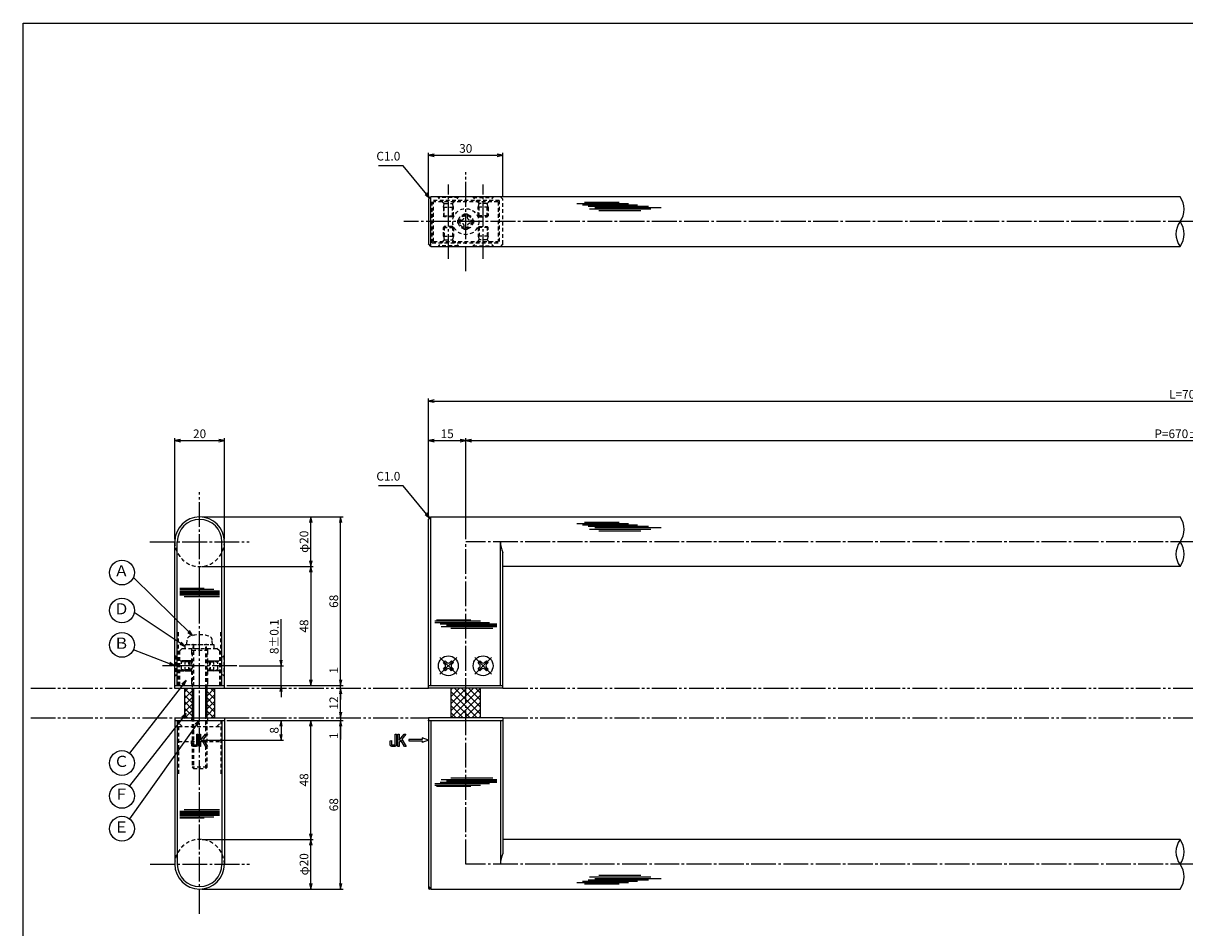
# Model space of a CAD drawing. Units: inches. Extents: x 147 to 954, y 145 to 705.
# Drawn here: x 147 to 615, y 341 to 705 of the extents above; entities that cross this region are included whole.
import ezdxf
from ezdxf.enums import TextEntityAlignment as Align

# ---------------------------------------------------------------- set-up
doc = ezdxf.new("R2010")
doc.units = ezdxf.units.IN
doc.header["$MEASUREMENT"] = 0
for name, pattern in [('CENS', [13, 10, -1, 1, -1]), ('HIDL', [4, 2.5, -1.5]), ('HIDS', [2.5, 1.5, -1]), ('PHAS', [15, 10, -1, 1, -1, 1, -1])]:
    doc.linetypes.add(name, pattern=pattern)
for name, color, linetype in [('02-実線-1', 7, 'Continuous'), ('03-細線', 1, 'Continuous'), ('04-破線-1', 5, 'HIDS'), ('06-中心線', 1, 'CENS'), ('07-2点鎖線', 2, 'PHAS'), ('08-ﾊｯﾁﾝｸﾞ', 2, 'Continuous'), ('09-文字', 4, 'Continuous'), ('10-寸法', 3, 'Continuous'), ('11-ﾈｼﾞ関連', 7, 'Continuous'), ('12-企業ﾏｰｸ', 9, 'Continuous'), ('図枠', 7, 'Continuous')]:
    doc.layers.add(name, color=color, linetype=linetype)
doc.styles.add('STD', font='TXT.shx', dxfattribs={"bigfont": 'bigfont.shx'})
doc.dimstyles.new('1：1', dxfattribs={"dimtxt": 3.5, "dimasz": 2.3, "dimexe": 1, "dimexo": 1, "dimgap": 1, "dimtad": 3, "dimdsep": 46, "dimtxsty": 'STD', "dimblk1": 'ARRI', "dimblk2": 'ARRI', "dimsah": 1, "dimcen": 0, "dimclrd": 3, "dimclre": 3, "dimclrt": 4, "dimadec": 0, "dimazin": 0, "dimtfac": 0.7, "dimtmove": 0, "dimatfit": 0, "dimldrblk": 'ARRI', "dimfxl": 0, "dimtvp": 1, "dimtolj": 1, "dimtzin": 0, "dimarcsym": 0})

# ---------------------------------------------------------------- blocks, each defined once
blk = doc.blocks.new('ARRI')
at = {"color": 0, "linetype": 'ByBlock'}
for p, q in [((0, 0), (-1, 0.21)), ((-1, -0.21), (0, 0)), ((0, 0), (-1, 0))]:
    blk.add_line(p, q, dxfattribs=at)
blk = doc.blocks.new('*D75')
at = {"layer": '10-寸法', "color": 3, "lineweight": -2}
for p, q in [((229, 424.28), (275.82, 424.28)), ((274.82, 358.58), (274.82, 421.98)), ((219, 356.28), (275.82, 356.28))]:
    blk.add_line(p, q, dxfattribs=at)
at = {"layer": 'Defpoints', "color": 0}
for p in [(228, 424.28), (274.82, 424.28), (218, 356.28)]:
    blk.add_point(p, dxfattribs=at)
at = {"layer": '10-寸法', "color": 3, "lineweight": -2, "xscale": 2.3, "yscale": 2.3, "zscale": 2.3}
for p, rotation in [((274.82, 424.28), 90), ((274.82, 356.28), 270)]:
    blk.add_blockref('ARRI', p, dxfattribs=dict(at, rotation=rotation))
at = {"layer": '10-寸法', "color": 4, "insert": (272.07, 390.28), "char_height": 3.5, "attachment_point": 5, "rotation": 90, "style": 'STD'}
blk.add_mtext('\\A1;68', dxfattribs=at)
blk = doc.blocks.new('*D76')
at = {"layer": '10-寸法', "color": 3, "lineweight": -2}
for p, q in [((274.82, 427.58), (274.82, 429.88)), ((229, 424.28), (275.82, 424.28)), ((274.82, 425.28), (274.82, 424.28)), ((274.82, 421.98), (274.82, 416.52))]:
    blk.add_line(p, q, dxfattribs=at)
at = {"layer": 'Defpoints', "color": 0}
for p in [(228, 424.28), (274.82, 425.28), (274.82, 425.28)]:
    blk.add_point(p, dxfattribs=at)
at = {"layer": '10-寸法', "color": 3, "lineweight": -2, "xscale": 2.3, "yscale": 2.3, "zscale": 2.3}
for p, rotation in [((274.82, 425.28), 270), ((274.82, 424.28), 90)]:
    blk.add_blockref('ARRI', p, dxfattribs=dict(at, rotation=rotation))
at = {"layer": '10-寸法', "color": 4, "insert": (272.07, 418.1), "char_height": 3.5, "attachment_point": 5, "rotation": 90, "style": 'STD'}
blk.add_mtext('\\A1;1', dxfattribs=at)
blk = doc.blocks.new('*D77')
at = {"layer": '10-寸法', "color": 3, "lineweight": -2}
for p, q in [((262.82, 378.58), (262.82, 421.98)), ((219, 376.28), (263.82, 376.28))]:
    blk.add_line(p, q, dxfattribs=at)
at = {"layer": 'Defpoints', "color": 0}
for p in [(262.82, 424.28), (262.82, 424.28), (218, 376.28)]:
    blk.add_point(p, dxfattribs=at)
at = {"layer": '10-寸法', "color": 3, "lineweight": -2, "xscale": 2.3, "yscale": 2.3, "zscale": 2.3}
for p, rotation in [((262.82, 424.28), 90), ((262.82, 376.28), 270)]:
    blk.add_blockref('ARRI', p, dxfattribs=dict(at, rotation=rotation))
at = {"layer": '10-寸法', "color": 4, "insert": (260.07, 400.28), "char_height": 3.5, "attachment_point": 5, "rotation": 90, "style": 'STD'}
blk.add_mtext('\\A1;48', dxfattribs=at)
blk = doc.blocks.new('*D78')
at = {"layer": '10-寸法', "color": 3, "lineweight": -2}
for p, q in [((219, 376.28), (263.82, 376.28)), ((262.82, 358.58), (262.82, 373.98))]:
    blk.add_line(p, q, dxfattribs=at)
at = {"layer": 'Defpoints', "color": 0}
for p in [(218, 376.28), (262.82, 376.28), (262.82, 356.28)]:
    blk.add_point(p, dxfattribs=at)
at = {"layer": '10-寸法', "color": 3, "lineweight": -2, "xscale": 2.3, "yscale": 2.3, "zscale": 2.3}
for p, rotation in [((262.82, 376.28), 90), ((262.82, 356.28), 270)]:
    blk.add_blockref('ARRI', p, dxfattribs=dict(at, rotation=rotation))
at = {"layer": '10-寸法', "color": 4, "insert": (260.07, 366.28), "char_height": 3.5, "attachment_point": 5, "rotation": 90, "style": 'STD'}
blk.add_mtext('\\A1;φ20', dxfattribs=at)
blk = doc.blocks.new('*D79')
at = {"layer": '10-寸法', "color": 3, "lineweight": -2}
for p, q in [((274.82, 440.58), (274.82, 446.05)), ((229, 438.28), (275.82, 438.28)), ((274.82, 437.28), (274.82, 438.28)), ((274.82, 434.98), (274.82, 432.68))]:
    blk.add_line(p, q, dxfattribs=at)
at = {"layer": 'Defpoints', "color": 0}
for p in [(228, 438.28), (274.82, 438.28), (274.82, 437.28)]:
    blk.add_point(p, dxfattribs=at)
at = {"layer": '10-寸法', "color": 3, "lineweight": -2, "xscale": 2.3, "yscale": 2.3, "zscale": 2.3}
for p, rotation in [((274.82, 438.28), 270), ((274.82, 437.28), 90)]:
    blk.add_blockref('ARRI', p, dxfattribs=dict(at, rotation=rotation))
at = {"layer": '10-寸法', "color": 4, "insert": (272.07, 444.47), "char_height": 3.5, "attachment_point": 5, "rotation": 90, "style": 'STD'}
blk.add_mtext('\\A1;1', dxfattribs=at)
blk = doc.blocks.new('*D80')
at = {"layer": '10-寸法', "color": 3, "lineweight": -2}
for p, q in [((219, 506.28), (275.82, 506.28)), ((274.82, 440.58), (274.82, 503.98)), ((229, 438.28), (275.82, 438.28))]:
    blk.add_line(p, q, dxfattribs=at)
at = {"layer": 'Defpoints', "color": 0}
for p in [(218, 506.28), (274.82, 506.28), (228, 438.28)]:
    blk.add_point(p, dxfattribs=at)
at = {"layer": '10-寸法', "color": 3, "lineweight": -2, "xscale": 2.3, "yscale": 2.3, "zscale": 2.3}
for p, rotation in [((274.82, 506.28), 90), ((274.82, 438.28), 270)]:
    blk.add_blockref('ARRI', p, dxfattribs=dict(at, rotation=rotation))
at = {"layer": '10-寸法', "color": 4, "insert": (272.07, 472.28), "char_height": 3.5, "attachment_point": 5, "rotation": 90, "style": 'STD'}
blk.add_mtext('\\A1;68', dxfattribs=at)
blk = doc.blocks.new('*D81')
at = {"layer": '10-寸法', "color": 3, "lineweight": -2}
for p, q in [((262.82, 488.58), (262.82, 503.98)), ((219, 486.28), (263.82, 486.28))]:
    blk.add_line(p, q, dxfattribs=at)
at = {"layer": 'Defpoints', "color": 0}
for p in [(262.82, 506.28), (262.82, 506.28), (218, 486.28)]:
    blk.add_point(p, dxfattribs=at)
at = {"layer": '10-寸法', "color": 3, "lineweight": -2, "xscale": 2.3, "yscale": 2.3, "zscale": 2.3}
for p, rotation in [((262.82, 506.28), 90), ((262.82, 486.28), 270)]:
    blk.add_blockref('ARRI', p, dxfattribs=dict(at, rotation=rotation))
at = {"layer": '10-寸法', "color": 4, "insert": (260.07, 496.28), "char_height": 3.5, "attachment_point": 5, "rotation": 90, "style": 'STD'}
blk.add_mtext('\\A1;φ20', dxfattribs=at)
blk = doc.blocks.new('*D69')
at = {"layer": '10-寸法', "color": 3, "lineweight": -2}
for p, q in [((219, 486.28), (263.82, 486.28)), ((262.82, 483.98), (262.82, 440.58)), ((229, 438.28), (263.82, 438.28))]:
    blk.add_line(p, q, dxfattribs=at)
at = {"layer": 'Defpoints', "color": 0}
for p in [(218, 486.28), (228, 438.28), (262.82, 438.28)]:
    blk.add_point(p, dxfattribs=at)
at = {"layer": '10-寸法', "color": 3, "lineweight": -2, "xscale": 2.3, "yscale": 2.3, "zscale": 2.3}
for p, rotation in [((262.82, 486.28), 90), ((262.82, 438.28), 270)]:
    blk.add_blockref('ARRI', p, dxfattribs=dict(at, rotation=rotation))
at = {"layer": '10-寸法', "color": 4, "insert": (260.07, 462.28), "char_height": 3.5, "attachment_point": 5, "rotation": 90, "style": 'STD'}
blk.add_mtext('\\A1;48', dxfattribs=at)
blk = doc.blocks.new('*D70')
at = {"layer": '10-寸法', "color": 3, "lineweight": -2}
for p, q in [((310.25, 635.3), (310.25, 653.07)), ((312.55, 652.07), (337.95, 652.07)), ((340.25, 635.3), (340.25, 653.07))]:
    blk.add_line(p, q, dxfattribs=at)
at = {"layer": 'Defpoints', "color": 0}
for p in [(340.25, 652.07), (310.25, 634.3), (340.25, 634.3)]:
    blk.add_point(p, dxfattribs=at)
at = {"layer": '10-寸法', "color": 3, "lineweight": -2, "xscale": 2.3, "yscale": 2.3, "zscale": 2.3, "rotation": 180}
blk.add_blockref('ARRI', (310.25, 652.07), dxfattribs=at)
at = {"layer": '10-寸法', "color": 3, "lineweight": -2, "xscale": 2.3, "yscale": 2.3, "zscale": 2.3}
blk.add_blockref('ARRI', (340.25, 652.07), dxfattribs=at)
at = {"layer": '10-寸法', "color": 4, "insert": (325.25, 654.82), "char_height": 3.5, "attachment_point": 5, "style": 'STD'}
blk.add_mtext('\\A1;30', dxfattribs=at)
blk = doc.blocks.new('*D72')
at = {"layer": '10-寸法', "color": 3, "lineweight": -2}
for p, q in [((208, 497.28), (208, 538.05)), ((210.3, 537.05), (225.7, 537.05)), ((228, 497.28), (228, 538.05))]:
    blk.add_line(p, q, dxfattribs=at)
at = {"layer": 'Defpoints', "color": 0}
for p in [(228, 537.05), (208, 496.28), (228, 496.28)]:
    blk.add_point(p, dxfattribs=at)
at = {"layer": '10-寸法', "color": 3, "lineweight": -2, "xscale": 2.3, "yscale": 2.3, "zscale": 2.3, "rotation": 180}
blk.add_blockref('ARRI', (208, 537.05), dxfattribs=at)
at = {"layer": '10-寸法', "color": 3, "lineweight": -2, "xscale": 2.3, "yscale": 2.3, "zscale": 2.3}
blk.add_blockref('ARRI', (228, 537.05), dxfattribs=at)
at = {"layer": '10-寸法', "color": 4, "insert": (218, 539.8), "char_height": 3.5, "attachment_point": 5, "style": 'STD'}
blk.add_mtext('\\A1;20', dxfattribs=at)
blk = doc.blocks.new('*D73')
at = {"layer": '10-寸法', "color": 3, "lineweight": -2}
for p, q in [((310.25, 506.28), (310.25, 538.05)), ((312.55, 537.05), (322.95, 537.05)), ((325.25, 497.28), (325.25, 538.05))]:
    blk.add_line(p, q, dxfattribs=at)
at = {"layer": 'Defpoints', "color": 0}
for p in [(325.25, 537.05), (310.25, 505.28), (325.25, 496.28)]:
    blk.add_point(p, dxfattribs=at)
at = {"layer": '10-寸法', "color": 3, "lineweight": -2, "xscale": 2.3, "yscale": 2.3, "zscale": 2.3, "rotation": 180}
blk.add_blockref('ARRI', (310.25, 537.05), dxfattribs=at)
at = {"layer": '10-寸法', "color": 3, "lineweight": -2, "xscale": 2.3, "yscale": 2.3, "zscale": 2.3}
blk.add_blockref('ARRI', (325.25, 537.05), dxfattribs=at)
at = {"layer": '10-寸法', "color": 4, "insert": (317.75, 539.8), "char_height": 3.5, "attachment_point": 5, "style": 'STD'}
blk.add_mtext('\\A1;15', dxfattribs=at)
blk = doc.blocks.new('*D82')
at = {"layer": '10-寸法', "color": 3, "lineweight": -2}
for p, q in [((325.25, 497.28), (325.25, 538.05)), ((327.55, 537.05), (902.95, 537.05)), ((905.25, 497.28), (905.25, 538.05))]:
    blk.add_line(p, q, dxfattribs=at)
at = {"layer": 'Defpoints', "color": 0}
for p in [(905.25, 537.05), (325.25, 496.28), (905.25, 496.28)]:
    blk.add_point(p, dxfattribs=at)
at = {"layer": '10-寸法', "color": 3, "lineweight": -2, "xscale": 2.3, "yscale": 2.3, "zscale": 2.3, "rotation": 180}
blk.add_blockref('ARRI', (325.25, 537.05), dxfattribs=at)
at = {"layer": '10-寸法', "color": 3, "lineweight": -2, "xscale": 2.3, "yscale": 2.3, "zscale": 2.3}
blk.add_blockref('ARRI', (905.25, 537.05), dxfattribs=at)
at = {"layer": '10-寸法', "color": 4, "insert": (615.25, 539.8), "char_height": 3.5, "attachment_point": 5, "style": 'STD'}
blk.add_mtext('\\A1;P=670±0.5', dxfattribs=at)
blk = doc.blocks.new('*D74')
at = {"layer": '10-寸法', "color": 3, "lineweight": -2}
for p, q in [((310.25, 506.28), (310.25, 553.96)), ((312.55, 552.96), (917.95, 552.96)), ((920.25, 506.28), (920.25, 553.96))]:
    blk.add_line(p, q, dxfattribs=at)
at = {"layer": 'Defpoints', "color": 0}
for p in [(920.25, 552.96), (310.25, 505.28), (920.25, 505.28)]:
    blk.add_point(p, dxfattribs=at)
at = {"layer": '10-寸法', "color": 3, "lineweight": -2, "xscale": 2.3, "yscale": 2.3, "zscale": 2.3, "rotation": 180}
blk.add_blockref('ARRI', (310.25, 552.96), dxfattribs=at)
at = {"layer": '10-寸法', "color": 3, "lineweight": -2, "xscale": 2.3, "yscale": 2.3, "zscale": 2.3}
blk.add_blockref('ARRI', (920.25, 552.96), dxfattribs=at)
at = {"layer": '10-寸法', "color": 4, "insert": (615.25, 555.71), "char_height": 3.5, "attachment_point": 5, "style": 'STD'}
blk.add_mtext('\\A1;L=700', dxfattribs=at)
blk = doc.blocks.new('A$C044C4227')
at = {"color": 5, "linetype": 'HIDS'}
for p, q in [((-3.15, 0.6), (-1.9125, 0.6)), ((-3.15, -0.6), (-3.15, 0.6)), ((-0.6, 1.9125), (-0.6, 3.15)), ((-0.6, 3.15), (0.6, 3.15)), ((0.6, 3.15), (0.6, 1.9125)), ((1.9125, 0.6), (3.15, 0.6)), ((3.15, 0.6), (3.15, -0.6)), ((-1.9125, -0.6), (-3.15, -0.6)), ((-0.6, -3.15), (-0.6, -1.9125)), ((0.6, -3.15), (-0.6, -3.15)), ((0.6, -1.9125), (0.6, -3.15)), ((3.15, -0.6), (1.9125, -0.6))]:
    blk.add_line(p, q, dxfattribs=at)
blk.add_circle((0, 0), 5.25, dxfattribs=at)
for centre, start, end in [((-1.9125, 1.9125), 270, 0), ((1.9125, 1.9125), 180, 270), ((-1.9125, -1.9125), 0, 90), ((1.9125, -1.9125), 90, 180)]:
    blk.add_arc(centre, 1.3125, start, end, dxfattribs=at)
blk = doc.blocks.new('*D65')
at = {"layer": '12-企業ﾏｰｸ', "color": 3, "lineweight": -2}
for p, q in [((229, 424.28), (251.82, 424.28)), ((250.82, 421.98), (250.82, 418.58)), ((219, 416.28), (251.82, 416.28))]:
    blk.add_line(p, q, dxfattribs=at)
at = {"layer": 'Defpoints', "color": 0}
for p in [(228, 424.28), (218, 416.28), (250.82, 416.28)]:
    blk.add_point(p, dxfattribs=at)
at = {"layer": '12-企業ﾏｰｸ', "color": 3, "lineweight": -2, "xscale": 2.3, "yscale": 2.3, "zscale": 2.3}
for p, rotation in [((250.82, 424.28), 90), ((250.82, 416.28), 270)]:
    blk.add_blockref('ARRI', p, dxfattribs=dict(at, rotation=rotation))
at = {"layer": '12-企業ﾏｰｸ', "color": 4, "insert": (248.07, 420.28), "char_height": 3.5, "attachment_point": 5, "rotation": 90, "style": 'STD'}
blk.add_mtext('\\A1;8', dxfattribs=at)
blk = doc.blocks.new('A$C148C772C')
at = {"layer": '12-企業ﾏｰｸ'}
for p, q in [((-0.16, -2.53), (-0.16, 2.47)), ((-0.16, 2.47), (0.38, 2.47)), ((0.38, 2.47), (0.38, 0)), ((0.38, 0), (2.44, 2.47)), ((3.18, 2.47), (1.44, 0.45)), ((1.44, 0.45), (3.25, -2.53)), ((2.44, 2.47), (3.18, 2.47)), ((0.38, -2.53), (-0.16, -2.53)), ((1.05, -0.01), (0.38, -0.8)), ((0.38, -0.8), (0.38, -2.53)), ((2.53, -2.53), (1.05, -0.01)), ((3.25, -2.53), (2.53, -2.53))]:
    blk.add_line(p, q, dxfattribs=at)
for points in [[(-1.15, -1.83), (-1.15, -1.83), (-1.15, 2.47), (-1.15, 2.47)], [(-1.15, 2.47), (-1.15, 2.47), (-0.66, 2.47), (-0.66, 2.47)], [(-0.66, 2.47), (-0.66, 2.47), (-0.66, -1.34), (-0.66, -1.34)], [(-3.2, -0.34), (-3.2, -0.34), (-2.72, -0.16), (-2.72, -0.16)], [(-3.2, -1.34), (-3.2, -1.34), (-3.2, -0.34), (-3.2, -0.34)], [(-3.06, -2.28), (-3.16, -2.12), (-3.2, -1.8), (-3.2, -1.34)], [(-2.52, -2.53), (-2.79, -2.53), (-2.97, -2.45), (-3.06, -2.28)], [(-2.72, -0.16), (-2.72, -0.16), (-2.72, -1.83), (-2.72, -1.83)], [(-2.72, -1.83), (-2.72, -1.83), (-1.15, -1.83), (-1.15, -1.83)], [(-1.35, -2.53), (-1.35, -2.53), (-2.52, -2.53), (-2.52, -2.53)]]:
    blk.add_open_spline(points, degree=3, dxfattribs=at)
blk.add_open_spline([(-0.66, -1.34), (-0.66, -1.8), (-0.71, -2.11), (-0.81, -2.28), (-0.9, -2.44), (-1.08, -2.53), (-1.35, -2.53)], degree=3, knots=[9, 9, 9, 9, 10, 10, 10, 11, 11, 11, 11], dxfattribs=at)
blk.add_point((0.02, -0.03), dxfattribs=at)
blk = doc.blocks.new('A$C741E2E0F')
at = {"layer": '12-企業ﾏｰｸ'}
for p, q in [((-12.39, -10.64), (-12.39, -5.64)), ((-12.39, -5.64), (-11.85, -5.64)), ((-11.85, -5.64), (-11.85, -8.12)), ((-11.85, -8.12), (-9.79, -5.64)), ((-11.17, -8.12), (-11.85, -8.91)), ((-11.85, -8.91), (-11.85, -10.64)), ((-9.69, -10.64), (-11.17, -8.12)), ((-9.05, -5.64), (-10.78, -7.67)), ((-10.78, -7.67), (-8.97, -10.64)), ((-9.79, -5.64), (-9.05, -5.64)), ((-2.47, -7.89), (-7.97, -7.89)), ((-7.97, -7.89), (-7.97, -8.39)), ((-7.97, -8.39), (-2.47, -8.39)), ((0.03, -8.14), (-2.47, -7.23)), ((-2.47, -7.23), (-2.47, -7.89)), ((0.03, -8.14), (-2.47, -9.05)), ((-2.47, -8.39), (-2.47, -9.05)), ((-11.85, -10.64), (-12.39, -10.64)), ((-8.97, -10.64), (-9.69, -10.64))]:
    blk.add_line(p, q, dxfattribs=at)
for points in [[(-15.43, -8.45), (-15.43, -8.45), (-14.94, -8.28), (-14.94, -8.28)], [(-15.43, -9.46), (-15.43, -9.46), (-15.43, -8.45), (-15.43, -8.45)], [(-14.94, -8.28), (-14.94, -8.28), (-14.94, -9.95), (-14.94, -9.95)], [(-13.38, -9.95), (-13.38, -9.95), (-13.38, -5.64), (-13.38, -5.64)], [(-13.38, -5.64), (-13.38, -5.64), (-12.89, -5.64), (-12.89, -5.64)], [(-12.89, -5.64), (-12.89, -5.64), (-12.89, -9.46), (-12.89, -9.46)], [(-15.28, -10.4), (-15.38, -10.23), (-15.43, -9.92), (-15.43, -9.46)], [(-14.74, -10.64), (-15.01, -10.64), (-15.19, -10.56), (-15.28, -10.4)], [(-14.94, -9.95), (-14.94, -9.95), (-13.38, -9.95), (-13.38, -9.95)], [(-13.57, -10.64), (-13.57, -10.64), (-14.74, -10.64), (-14.74, -10.64)]]:
    blk.add_open_spline(points, degree=3, dxfattribs=at)
blk.add_open_spline([(-12.89, -9.46), (-12.89, -9.92), (-12.94, -10.23), (-13.03, -10.39), (-13.13, -10.56), (-13.31, -10.64), (-13.57, -10.64)], degree=3, knots=[9, 9, 9, 9, 10, 10, 10, 11, 11, 11, 11], dxfattribs=at)
blk.add_point((0.03, -0.14), dxfattribs=at)
blk = doc.blocks.new('*D67')
at = {"layer": '10-寸法', "color": 3, "lineweight": -2}
for p, q in [((250.82, 448.58), (250.82, 465.13)), ((234, 446.28), (251.82, 446.28)), ((250.82, 438.28), (250.82, 446.28)), ((229, 438.28), (251.82, 438.28)), ((250.82, 435.98), (250.82, 433.68))]:
    blk.add_line(p, q, dxfattribs=at)
at = {"layer": 'Defpoints', "color": 0}
for p in [(233, 446.28), (250.82, 446.28), (228, 438.28)]:
    blk.add_point(p, dxfattribs=at)
at = {"layer": '10-寸法', "color": 3, "lineweight": -2, "xscale": 2.3, "yscale": 2.3, "zscale": 2.3}
for p, rotation in [((250.82, 446.28), 270), ((250.82, 438.28), 90)]:
    blk.add_blockref('ARRI', p, dxfattribs=dict(at, rotation=rotation))
at = {"layer": '10-寸法', "color": 4, "insert": (248.07, 458.01), "char_height": 3.5, "attachment_point": 5, "rotation": 90, "style": 'STD'}
blk.add_mtext('\\A1;8±0.1', dxfattribs=at)
blk = doc.blocks.new('*D68')
at = {"layer": '10-寸法', "color": 3, "lineweight": -2}
blk.add_line((274.82, 427.58), (274.82, 434.98), dxfattribs=at)
at = {"layer": 'Defpoints', "color": 0}
for p in [(274.82, 437.28), (274.82, 437.28), (274.82, 425.28)]:
    blk.add_point(p, dxfattribs=at)
at = {"layer": '10-寸法', "color": 3, "lineweight": -2, "xscale": 2.3, "yscale": 2.3, "zscale": 2.3}
for p, rotation in [((274.82, 437.28), 90), ((274.82, 425.28), 270)]:
    blk.add_blockref('ARRI', p, dxfattribs=dict(at, rotation=rotation))
at = {"layer": '10-寸法', "color": 4, "insert": (272.07, 431.28), "char_height": 3.5, "attachment_point": 5, "rotation": 90, "style": 'STD'}
blk.add_mtext('\\A1;12', dxfattribs=at)
blk = doc.blocks.new('A$C45A33C13')
at = {"layer": '06-中心線', "color": 1, "linetype": 'CENS'}
for p, q in [((3.37, -3.45), (-3.42, 3.33)), ((-3.42, -3.45), (3.37, 3.33))]:
    blk.add_line(p, q, dxfattribs=at)
at = {"layer": '11-ﾈｼﾞ関連', "color": 7, "linetype": 'Continuous'}
for p, q in [((-2.04, 1.25), (-1.34, 1.96)), ((-1.44, 0.65), (-2.04, 1.25)), ((-1.34, 1.96), (-0.73, 1.35)), ((0.68, 1.35), (1.28, 1.96)), ((1.28, 1.96), (1.99, 1.25)), ((1.99, 1.25), (1.39, 0.65)), ((-2.04, -1.37), (-1.44, -0.77)), ((-1.34, -2.08), (-2.04, -1.37)), ((-0.73, -1.47), (-1.34, -2.08)), ((1.28, -2.08), (0.68, -1.47)), ((1.99, -1.37), (1.28, -2.08)), ((1.39, -0.77), (1.99, -1.37))]:
    blk.add_line(p, q, dxfattribs=at)
blk.add_circle((-0.03, -0.06), 4, dxfattribs=at)
for centre, start, end in [((-2.15, -0.06), 315, 45), ((-0.03, 2.06), 225, 315), ((2.09, -0.06), 135, 225), ((-0.03, -2.18), 45, 135)]:
    blk.add_arc(centre, 1, start, end, dxfattribs=at)

msp = doc.modelspace()

# ---------------------------------------------------------------- hatches: boundary and pattern name
at = {"layer": '08-ﾊｯﾁﾝｸﾞ'}
h = msp.add_hatch(dxfattribs=at)
h.set_pattern_fill('NET', color=256, scale=15, angle=45, style=0)
h.set_pattern_definition([(45, (123.7644, 55.9115), (-1.325825, 1.325825), []), (135, (123.7644, 55.9115), (-1.325825, -1.325825), [])])
h.paths.add_polyline_path([(215.004, 436.284), (215.004, 437.284), (212.004, 437.284), (212.004, 425.284), (215.004, 425.284)])
h.paths.add_polyline_path([(224.004, 437.284), (221.004, 437.284), (221.004, 425.284), (224.004, 425.284)])
h = msp.add_hatch(dxfattribs=at)
h.set_pattern_fill('_USER', color=256, scale=2, angle=45, style=0, double=1, pattern_type=0)
h.set_pattern_definition([(45, (-185.9845, 593.227), (-1.4142136, 1.4142136), []), (135, (-185.9845, 593.227), (-1.4142136, -1.4142136), [])])
h.paths.add_polyline_path([(331.246, 437.284), (319.246, 437.284), (319.246, 425.284), (331.246, 425.284)])

# ---------------------------------------------------------------- linework, layer by layer
at = {"layer": '02-実線-1', "color": 7, "linetype": 'Continuous'}
for p, q in [((310.246, 634.303), (311.246, 635.303)), ((310.246, 634.303), (310.246, 616.303)), ((613.059, 635.303), (311.246, 635.303)), ((311.246, 615.303), (310.246, 616.303)), ((311.246, 615.303), (613.059, 615.303)), ((310.246, 505.284), (311.246, 506.284)), ((311.246, 506.284), (613.059, 506.284)), ((310.246, 437.284), (310.246, 505.284)), ((310.246, 437.284), (310.246, 505.284)), ((208.004, 437.284), (208.004, 496.284)), ((228.004, 437.284), (228.004, 496.284)), ((340.246, 437.284), (340.246, 491.925)), ((613.059, 486.284), (340.246, 486.284)), ((208.004, 438.284), (228.004, 438.284)), ((208.004, 437.284), (228.004, 437.284)), ((310.246, 438.284), (340.246, 438.284)), ((340.246, 437.284), (310.246, 437.284)), ((319.246, 437.284), (319.246, 425.284)), ((331.246, 425.284), (331.246, 437.284)), ((208.004, 425.284), (208.004, 366.284)), ((208.004, 425.284), (228.004, 425.284)), ((208.004, 424.284), (228.004, 424.284)), ((228.004, 425.284), (228.004, 366.284)), ((310.246, 425.284), (310.246, 357.284)), ((310.246, 425.284), (310.246, 356.784)), ((340.246, 425.284), (310.246, 425.284)), ((310.246, 424.284), (340.246, 424.284)), ((340.246, 425.284), (340.246, 370.643)), ((613.059, 376.284), (340.246, 376.284)), ((310.246, 357.284), (311.246, 356.284)), ((311.246, 356.284), (613.059, 356.284))]:
    msp.add_line(p, q, dxfattribs=at)
for centre, radius, start, end in [((606.203, 630.303), 8.485, 323.89587, 36.10413), ((619.915, 620.303), 8.485, 143.89587, 216.10413), ((606.203, 620.303), 8.485, 323.89587, 36.10413), ((218.004, 496.284), 10, 0, 180), ((606.203, 501.284), 8.485, 323.89587, 36.10413), ((619.915, 491.284), 8.485, 143.89587, 216.10413), ((606.203, 491.284), 8.485, 323.89587, 36.10413), ((619.915, 371.284), 8.485, 143.89587, 216.10413), ((606.203, 371.284), 8.485, 323.89587, 36.10413), ((218.004, 366.284), 10, 180, 0), ((606.203, 361.284), 8.485, 323.89587, 36.10413), ((310.746, 356.784), 0.5, 180, 270)]:
    msp.add_arc(centre, radius, start, end, dxfattribs=at)
at = {"layer": '03-細線'}
for p, q in [((311.246, 615.303), (311.246, 635.303)), ((311.246, 438.284), (311.246, 506.284)), ((209.004, 438.284), (209.004, 496.284)), ((227.004, 438.284), (227.004, 496.284)), ((339.246, 438.284), (339.246, 496.284)), ((209.004, 424.284), (209.004, 366.284)), ((227.004, 424.284), (227.004, 366.284)), ((311.246, 424.284), (311.246, 356.284)), ((339.246, 424.284), (339.246, 366.284))]:
    msp.add_line(p, q, dxfattribs=at)
at = {"layer": '03-細線', "color": 1, "linetype": 'Continuous'}
for p, q in [((370.069, 632.686), (390.863, 632.686)), ((372.341, 632.119), (394.499, 632.119)), ((373.137, 633.141), (386.999, 633.141)), ((374.614, 631.551), (398.93, 631.551)), ((375.068, 630.415), (399.839, 630.415)), ((377.227, 630.983), (403.93, 630.983)), ((378.932, 629.734), (395.862, 629.734)), ((370.069, 503.667), (390.863, 503.667)), ((372.341, 503.099), (394.499, 503.099)), ((373.137, 504.121), (386.999, 504.121)), ((374.614, 502.531), (398.93, 502.531)), ((375.068, 501.396), (399.839, 501.396)), ((377.227, 501.964), (403.93, 501.964)), ((378.932, 500.715), (395.862, 500.715)), ((210.004, 477.563), (219.865, 477.563)), ((210.004, 477.109), (223.728, 477.109)), ((210.004, 476.541), (226.004, 476.541)), ((210.004, 475.974), (226.004, 475.974)), ((210.004, 474.838), (226.004, 474.838)), ((210.093, 475.406), (226.004, 475.406)), ((211.797, 474.157), (226.004, 474.157)), ((312.746, 464.354), (331.132, 464.354)), ((312.746, 463.786), (334.768, 463.786)), ((313.406, 464.808), (327.269, 464.808)), ((314.883, 463.219), (337.746, 463.219)), ((315.337, 462.083), (337.746, 462.083)), ((317.496, 462.651), (337.746, 462.651)), ((319.201, 461.402), (336.132, 461.402)), ((312.746, 398.781), (334.768, 398.781)), ((312.746, 398.213), (331.132, 398.213)), ((314.883, 399.349), (337.746, 399.349)), ((315.337, 400.484), (337.746, 400.484)), ((317.496, 399.917), (337.746, 399.917)), ((319.201, 401.166), (336.132, 401.166)), ((313.406, 397.759), (327.269, 397.759)), ((210.004, 387.73), (226.004, 387.73)), ((210.004, 386.594), (226.004, 386.594)), ((210.004, 386.026), (226.004, 386.026)), ((210.004, 385.459), (223.728, 385.459)), ((210.004, 385.004), (219.865, 385.004)), ((210.093, 387.162), (226.004, 387.162)), ((211.797, 388.411), (226.004, 388.411)), ((375.068, 361.172), (399.839, 361.172)), ((377.227, 360.604), (403.93, 360.604)), ((378.932, 361.853), (395.862, 361.853)), ((370.069, 358.901), (390.863, 358.901)), ((372.341, 359.468), (394.499, 359.468)), ((373.137, 358.446), (386.999, 358.446)), ((374.614, 360.036), (398.93, 360.036))]:
    msp.add_line(p, q, dxfattribs=at)
at = {"layer": '03-細線', "color": 7, "linetype": 'Continuous'}
for p, q in [((212.004, 425.284), (212.004, 437.284)), ((224.004, 437.284), (224.004, 425.284))]:
    msp.add_line(p, q, dxfattribs=at)
at = {"layer": '03-細線'}
for centre, radius, start, end in [((218.004, 496.284), 9, 0, 180), ((349.246, 366.284), 10, 154.15807, 180), ((218.004, 366.284), 9, 180, 0)]:
    msp.add_arc(centre, radius, start, end, dxfattribs=at)
at = {"layer": '03-細線', "color": 1, "linetype": 'Continuous'}
msp.add_arc((349.246, 496.284), 10, 180, 205.84193, dxfattribs=at)
at = {"layer": '04-破線-1', "color": 5, "linetype": 'HIDS'}
for p, q in [((338.746, 633.803), (311.746, 633.803)), ((311.746, 616.803), (311.746, 633.803)), ((338.246, 633.303), (312.246, 633.303)), ((312.246, 617.303), (312.246, 633.303)), ((338.246, 633.303), (338.246, 617.303)), ((338.746, 633.803), (338.746, 616.803)), ((340.246, 634.303), (339.246, 635.303)), ((340.246, 616.303), (340.246, 634.303)), ((311.746, 616.803), (338.746, 616.803)), ((312.246, 617.303), (338.246, 617.303)), ((322.246, 615.603), (322.246, 615.303)), ((328.246, 615.603), (328.246, 615.303)), ((340.246, 616.303), (339.246, 615.303)), ((209.504, 438.284), (209.504, 459.792)), ((226.504, 438.284), (226.504, 459.792)), ((210.004, 452.284), (211.004, 453.284)), ((210.004, 438.284), (210.004, 452.284)), ((211.004, 453.284), (225.004, 453.284)), ((226.004, 452.284), (225.004, 453.284)), ((226.004, 452.284), (226.004, 438.284)), ((209.504, 424.284), (209.504, 402.776)), ((211.004, 421.784), (209.504, 423.284)), ((209.504, 421.784), (226.504, 421.784)), ((225.004, 421.784), (226.504, 423.284)), ((226.504, 424.284), (226.504, 402.776)), ((209.504, 415.784), (226.504, 415.784))]:
    msp.add_line(p, q, dxfattribs=at)
at = {"layer": '04-破線-1', "color": 5, "linetype": 'HIDL'}
for p, q in [((214.754, 453.284), (214.754, 437.284)), ((221.254, 453.284), (221.254, 437.284)), ((214.754, 425.284), (214.754, 424.284)), ((221.254, 425.284), (221.254, 424.284))]:
    msp.add_line(p, q, dxfattribs=at)
at = {"layer": '04-破線-1', "color": 5, "linetype": 'HIDS'}
for radius in [3, 2.5]:
    msp.add_circle((325.246, 625.303), radius, dxfattribs=at)
for centre, start, end in [((218.004, 496.284), 180, 0), ((218.004, 366.284), 0, 180)]:
    msp.add_arc(centre, 10, start, end, dxfattribs=at)
at = {"layer": '06-中心線'}
for p, q in [((325.246, 605.303), (325.246, 645.303)), ((318.246, 610.303), (318.246, 640.303)), ((332.246, 610.303), (332.246, 640.303)), ((930.246, 625.303), (300.246, 625.303)), ((218.004, 346.284), (218.004, 516.284)), ((198.004, 496.284), (238.004, 496.284)), ((905.246, 496.284), (325.246, 496.284)), ((325.246, 366.284), (325.246, 496.284)), ((233.004, 446.284), (203.004, 446.284)), ((198.073, 366.284), (238.073, 366.284)), ((905.246, 366.284), (325.246, 366.284))]:
    msp.add_line(p, q, dxfattribs=at)
at = {"layer": '07-2点鎖線'}
for p, q in [((149.941, 437.284), (208.004, 437.284)), ((228.004, 437.284), (310.246, 437.284)), ((340.246, 437.284), (890.246, 437.284)), ((149.941, 425.284), (208.004, 425.284)), ((228.004, 425.284), (310.246, 425.284)), ((340.246, 425.284), (890.246, 425.284))]:
    msp.add_line(p, q, dxfattribs=at)
at = {"layer": '09-文字', "color": 3}
for centre in [(186.738, 483.869), (186.738, 468.573), (186.738, 454.72), (186.738, 407.091), (186.738, 393.85), (186.738, 380.609)]:
    msp.add_circle(centre, 5, dxfattribs=at)
at = {"layer": '11-ﾈｼﾞ関連', "color": 5, "linetype": 'HIDS'}
for p, q in [((314.246, 635.003), (314.246, 635.303)), ((316.479, 632.77), (314.246, 635.003)), ((322.246, 635.003), (314.246, 635.003)), ((316.246, 631.088), (316.596, 632.488)), ((316.56, 632.653), (319.932, 632.653)), ((316.596, 627.303), (316.596, 632.488)), ((320.246, 631.088), (319.896, 632.488)), ((319.896, 627.303), (319.896, 632.488)), ((320.014, 632.77), (322.246, 635.003)), ((322.246, 635.303), (322.246, 635.003)), ((328.246, 635.303), (328.246, 635.003)), ((330.479, 632.77), (328.246, 635.003)), ((328.246, 635.003), (336.246, 635.003)), ((330.246, 631.088), (330.596, 632.488)), ((333.932, 632.653), (330.56, 632.653)), ((330.596, 627.303), (330.596, 632.488)), ((334.246, 631.088), (333.896, 632.488)), ((333.896, 627.303), (333.896, 632.488)), ((334.014, 632.77), (336.246, 635.003)), ((336.246, 635.003), (336.246, 635.303)), ((316.246, 631.088), (320.246, 631.088)), ((316.246, 631.088), (316.246, 627.652)), ((316.246, 627.652), (320.246, 627.652)), ((316.596, 627.303), (316.246, 627.652)), ((319.896, 627.303), (316.596, 627.303)), ((320.246, 627.652), (319.896, 627.303)), ((320.246, 627.652), (320.246, 631.088)), ((334.246, 631.088), (330.246, 631.088)), ((330.246, 627.652), (330.246, 631.088)), ((334.246, 627.652), (330.246, 627.652)), ((330.246, 627.652), (330.596, 627.303)), ((330.596, 627.303), (333.896, 627.303)), ((333.896, 627.303), (334.246, 627.652)), ((334.246, 631.088), (334.246, 627.652)), ((316.596, 623.303), (316.246, 622.954)), ((316.246, 622.954), (320.246, 622.954)), ((316.246, 619.519), (316.246, 622.954)), ((316.596, 623.303), (316.596, 618.119)), ((319.896, 623.303), (316.596, 623.303)), ((319.896, 623.303), (319.896, 618.119)), ((320.246, 622.954), (319.896, 623.303)), ((320.246, 622.954), (320.246, 619.519)), ((330.246, 622.954), (330.596, 623.303)), ((334.246, 622.954), (330.246, 622.954)), ((330.246, 622.954), (330.246, 619.519)), ((330.596, 623.303), (330.596, 618.119)), ((330.596, 623.303), (333.896, 623.303)), ((333.896, 623.303), (333.896, 618.119)), ((333.896, 623.303), (334.246, 622.954)), ((334.246, 619.519), (334.246, 622.954)), ((316.479, 617.836), (314.246, 615.603)), ((316.246, 619.519), (316.596, 618.119)), ((316.246, 619.519), (320.246, 619.519)), ((316.56, 617.953), (319.932, 617.953)), ((320.246, 619.519), (319.896, 618.119)), ((320.014, 617.836), (322.246, 615.603)), ((330.479, 617.836), (328.246, 615.603)), ((330.246, 619.519), (330.596, 618.119)), ((334.246, 619.519), (330.246, 619.519)), ((333.932, 617.953), (330.56, 617.953)), ((334.246, 619.519), (333.896, 618.119)), ((334.014, 617.836), (336.246, 615.603)), ((314.246, 615.603), (314.246, 615.303)), ((322.246, 615.603), (314.246, 615.603)), ((322.246, 615.303), (322.246, 615.603)), ((328.246, 615.303), (328.246, 615.603)), ((328.246, 615.603), (336.246, 615.603)), ((336.246, 615.603), (336.246, 615.303)), ((212.254, 454.884), (223.754, 454.884)), ((212.254, 453.284), (212.254, 454.884)), ((212.905, 456.617), (212.754, 454.884)), ((212.754, 454.884), (223.254, 454.884)), ((215.504, 454.634), (215.004, 452.634)), ((215.504, 454.634), (215.504, 437.284)), ((220.504, 437.284), (220.504, 454.634)), ((221.004, 452.634), (220.504, 454.634)), ((223.254, 454.884), (223.102, 456.617)), ((223.754, 454.884), (223.754, 453.284)), ((208.004, 450.284), (208.304, 450.284)), ((210.536, 448.051), (208.304, 450.284)), ((208.304, 450.284), (208.304, 442.284)), ((215.004, 452.634), (221.004, 452.634)), ((215.004, 451.634), (215.004, 437.284)), ((221.004, 437.284), (221.004, 451.634)), ((225.471, 448.051), (227.704, 450.284)), ((228.004, 450.284), (227.704, 450.284)), ((227.704, 450.284), (227.704, 442.284)), ((212.219, 448.284), (210.304, 448.284)), ((210.654, 444.598), (210.654, 447.97)), ((212.219, 448.284), (210.819, 447.934)), ((214.004, 447.934), (210.819, 447.934)), ((212.219, 444.284), (210.819, 444.634)), ((214.004, 444.634), (210.819, 444.634)), ((212.219, 444.284), (212.219, 448.284)), ((213.655, 448.284), (212.219, 448.284)), ((214.754, 448.284), (213.655, 448.284)), ((213.655, 444.284), (213.655, 448.284)), ((213.655, 448.284), (214.004, 447.934)), ((214.004, 444.634), (213.655, 444.284)), ((214.004, 447.934), (214.004, 444.634)), ((214.754, 447.934), (214.004, 447.934)), ((214.754, 444.634), (214.004, 444.634)), ((221.254, 448.284), (222.352, 448.284)), ((221.254, 447.934), (222.004, 447.934)), ((221.254, 444.634), (222.004, 444.634)), ((222.352, 448.284), (222.004, 447.934)), ((222.004, 447.934), (225.188, 447.934)), ((222.004, 447.934), (222.004, 444.634)), ((222.004, 444.634), (225.188, 444.634)), ((222.004, 444.634), (222.352, 444.284)), ((222.352, 444.284), (222.352, 448.284)), ((222.352, 448.284), (223.788, 448.284)), ((223.788, 448.284), (225.704, 448.284)), ((223.788, 448.284), (225.188, 447.934)), ((223.788, 444.284), (223.788, 448.284)), ((223.788, 444.284), (225.188, 444.634)), ((225.354, 444.598), (225.354, 447.97)), ((208.304, 442.284), (208.004, 442.284)), ((210.536, 444.517), (208.304, 442.284)), ((210.304, 444.284), (212.219, 444.284)), ((212.219, 444.284), (213.655, 444.284)), ((213.655, 444.284), (214.754, 444.284)), ((222.352, 444.284), (221.254, 444.284)), ((223.788, 444.284), (222.352, 444.284)), ((225.704, 444.284), (223.788, 444.284)), ((225.471, 444.517), (227.704, 442.284)), ((227.704, 442.284), (228.004, 442.284)), ((215.004, 425.284), (215.004, 405.375)), ((215.504, 425.284), (215.504, 404.884)), ((220.504, 404.884), (220.504, 425.284)), ((221.004, 405.375), (221.004, 425.284)), ((221.004, 405.375), (215.004, 405.375)), ((215.004, 405.375), (215.504, 404.884)), ((215.504, 404.884), (220.504, 404.884)), ((220.504, 404.884), (221.004, 405.375))]:
    msp.add_line(p, q, dxfattribs=at)
at = {"layer": '11-ﾈｼﾞ関連', "color": 7, "linetype": 'Continuous'}
for p, q in [((215.004, 437.284), (215.004, 425.284)), ((215.004, 436.284), (215.004, 425.284)), ((221.004, 425.284), (221.004, 437.284)), ((221.004, 425.284), (221.004, 436.284))]:
    msp.add_line(p, q, dxfattribs=at)
at = {"layer": '11-ﾈｼﾞ関連', "color": 1, "linetype": 'Continuous'}
for p, q in [((215.504, 437.284), (215.504, 425.284)), ((215.504, 436.284), (215.504, 425.284)), ((220.504, 425.284), (220.504, 437.284)), ((220.504, 425.284), (220.504, 436.284))]:
    msp.add_line(p, q, dxfattribs=at)
at = {"layer": '11-ﾈｼﾞ関連', "color": 5, "linetype": 'HIDS'}
for centre, radius, start, end in [((316.196, 632.488), 0.4, 0, 45), ((320.296, 632.488), 0.4, 135, 180), ((330.196, 632.488), 0.4, 0, 45), ((334.296, 632.488), 0.4, 135, 180), ((316.196, 618.119), 0.4, 315, 0), ((320.296, 618.119), 0.4, 180, 225), ((330.196, 618.119), 0.4, 315, 0), ((334.296, 618.119), 0.4, 180, 225), ((218.004, 444.784), 14, 74.63751, 105.36249), ((214.798, 456.451), 1.9, 105.36249, 175), ((215.254, 454.634), 0.25, 0, 90), ((220.754, 454.634), 0.25, 90, 180), ((221.209, 456.451), 1.9, 5, 74.63751), ((210.819, 448.334), 0.4, 225, 270), ((210.819, 444.234), 0.4, 90, 135), ((225.188, 448.334), 0.4, 270, 315), ((225.188, 444.234), 0.4, 45, 90)]:
    msp.add_arc(centre, radius, start, end, dxfattribs=at)
at = {"layer": '図枠'}
msp.add_lwpolyline([(146.941, 705.284), (953.941, 705.284), (953.941, 145.284), (146.941, 145.284)], close=True, dxfattribs=at)

# ---------------------------------------------------------------- block references
at = {"layer": '11-ﾈｼﾞ関連', "color": 1, "linetype": 'Continuous'}
msp.add_blockref('A$C044C4227', (325.246, 625.303), dxfattribs=at)
at = {"layer": '11-ﾈｼﾞ関連'}
for p in [(318.274, 446.344), (332.274, 446.344)]:
    msp.add_blockref('A$C45A33C13', p, dxfattribs=at)
at = {"layer": '12-企業ﾏｰｸ'}
for name, p in [('A$C741E2E0F', (310.22, 424.426)), ('A$C148C772C', (217.98, 416.311))]:
    msp.add_blockref(name, p, dxfattribs=at)

# ---------------------------------------------------------------- texts
at = {"layer": '09-文字', "color": 4, "style": 'STD'}
for s, p in [('Ａ', (186.515, 483.951)), ('Ｄ', (186.515, 468.656)), ('Ｂ', (186.515, 454.803)), ('Ｃ', (186.515, 407.173)), ('Ｆ', (186.515, 393.932)), ('Ｅ', (186.515, 380.691))]:
    msp.add_text(s, height=4.5, dxfattribs=at).set_placement(p, align=Align.MIDDLE)
at = {"layer": '10-寸法', "color": 4, "char_height": 3.5, "attachment_point": 9, "style": 'STD'}
for insert in [(298.892, 648.856), (298.892, 519.837)]:
    msp.add_mtext('C1.0', dxfattribs=dict(at, insert=insert))

# ---------------------------------------------------------------- dimensions: what is measured, and where the dimension line sits
at = {"layer": '10-寸法'}
for base, p1, p2, picture, middle in [((340.246, 652.067), (310.246, 634.303), (340.246, 634.303), '*D70', (325.246, 654.817)), ((228.004, 537.054), (208.004, 496.284), (228.004, 496.284), '*D72', (218.004, 539.804)), ((325.246, 537.054), (310.246, 505.284), (325.246, 496.284), '*D73', (317.746, 539.804))]:
    dim = msp.add_linear_dim(base=base, p1=p1, p2=p2, dimstyle='1：1', dxfattribs=at)
    dim.commit()
    dim.dimension.update_dxf_attribs({"geometry": picture, "text_midpoint": middle})
for base, p1, p2, text, picture, middle in [((920.246, 552.962), (310.246, 505.284), (920.246, 505.284), 'L=700', '*D74', (615.246, 555.712)), ((905.246, 537.054), (325.246, 496.284), (905.246, 496.284), 'P=670±0.5', '*D82', (615.246, 539.804))]:
    dim = msp.add_linear_dim(base=base, p1=p1, p2=p2, text=text, dimstyle='1：1', dxfattribs=at)
    dim.commit()
    dim.dimension.update_dxf_attribs({"geometry": picture, "text_midpoint": middle})
for base, p1, p2, picture, middle in [((274.822, 506.284), (228.004, 438.284), (218.004, 506.284), '*D80', (272.072, 472.284)), ((262.822, 438.284), (218.004, 486.284), (228.004, 438.284), '*D69', (260.072, 462.284)), ((274.822, 438.284), (274.822, 437.284), (228.004, 438.284), '*D79', (272.072, 444.467)), ((274.822, 437.284), (274.822, 425.284), (274.822, 437.284), '*D68', (272.072, 431.284)), ((274.822, 424.284), (218.004, 356.284), (228.004, 424.284), '*D75', (272.072, 390.284)), ((262.822, 424.284), (218.004, 376.284), (262.822, 424.284), '*D77', (260.072, 400.284))]:
    dim = msp.add_linear_dim(base=base, p1=p1, p2=p2, angle=90, dimstyle='1：1', dxfattribs=at)
    dim.commit()
    dim.dimension.update_dxf_attribs({"geometry": picture, "text_midpoint": middle})
for base, p1, p2, text, picture, middle in [((262.822, 506.284), (218.004, 486.284), (262.822, 506.284), 'φ<>', '*D81', (260.072, 496.284)), ((250.822, 446.284), (228.004, 438.284), (233.004, 446.284), '<>±0.1', '*D67', (248.072, 458.009)), ((262.822, 376.284), (262.822, 356.284), (218.004, 376.284), 'φ<>', '*D78', (260.072, 366.284))]:
    dim = msp.add_linear_dim(base=base, p1=p1, p2=p2, angle=90, text=text, dimstyle='1：1', dxfattribs=at)
    dim.commit()
    dim.dimension.update_dxf_attribs({"geometry": picture, "text_midpoint": middle})
dim = msp.add_linear_dim(base=(274.822, 425.284), p1=(228.004, 424.284), p2=(274.822, 425.284), angle=90, dimstyle='1：1', dxfattribs=at)
dim.commit()
dim.dimension.update_dxf_attribs({"geometry": '*D76', "text_midpoint": (274.822, 418.1), "dimtype": 160})
at = {"layer": '12-企業ﾏｰｸ'}
dim = msp.add_linear_dim(base=(250.822, 416.284), p1=(228.004, 424.284), p2=(217.999, 416.284), angle=90, dimstyle='1：1', dxfattribs=at)
dim.commit()
dim.dimension.update_dxf_attribs({"geometry": '*D65', "text_midpoint": (248.072, 420.284)})

# ---------------------------------------------------------------- leaders
at = {"layer": '09-文字', "color": 3}
for points in [[(215.188, 458.498), (191.312, 481.85)], [(212.254, 454.084), (191.668, 467.738)], [(208.004, 446.284), (191.31, 452.696)], [(212.657, 440.337), (189.823, 411.098)], [(212.657, 427.096), (189.823, 397.857)], [(218.004, 424.284), (189.823, 384.616)]]:
    msp.add_leader(points, dimstyle='1：1', dxfattribs=at)
at = {"layer": '10-寸法', "annotation_type": 0, "has_hookline": 1, "hookline_direction": 1, "text_width": 8.75}
for points in [[(310.746, 634.803), (300.059, 647.856), (299.892, 647.856)], [(310.746, 505.784), (300.059, 518.837), (299.892, 518.837)]]:
    msp.add_leader(points, dimstyle='1：1', override={"dimgap": 1, "dimtad": 1}, dxfattribs=at)

doc.saveas('drawing.dxf')
